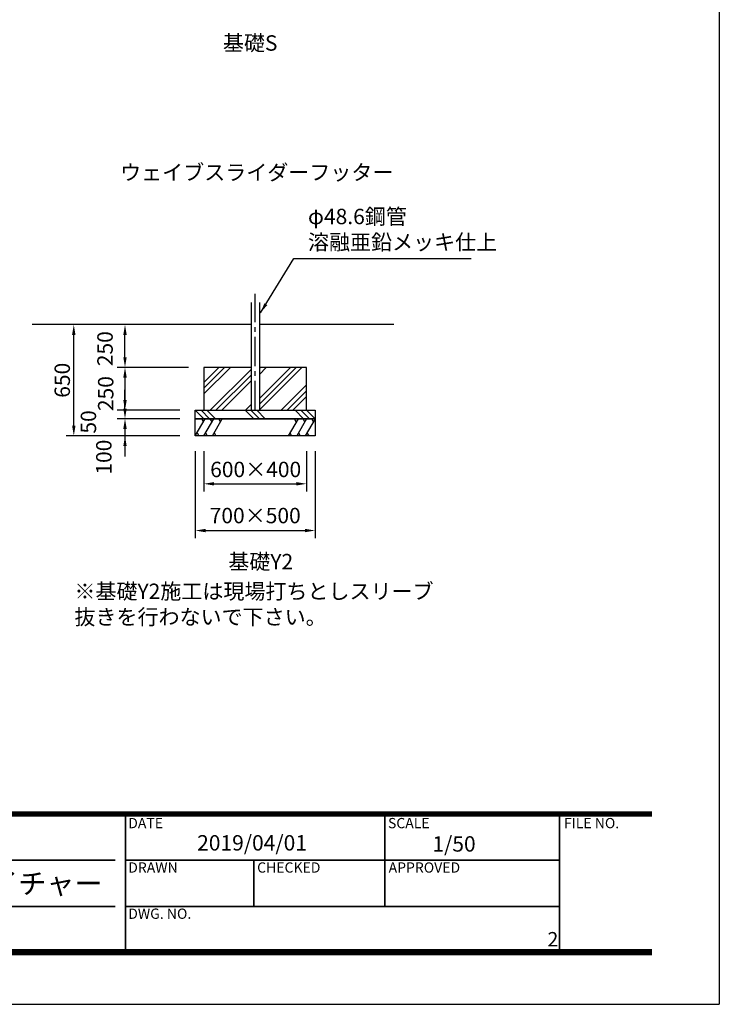
# Model space of a CAD drawing. Extents: x 0 to 29700, y 0 to 21000.
# Drawn here: x 22890 to 29700, y 0 to 9591 of the extents above; entities that cross this region are included whole.
import ezdxf
from ezdxf.enums import TextEntityAlignment as Align

# ---------------------------------------------------------------- set-up
doc = ezdxf.new("R2010")
doc.units = 0
doc.header["$LTSCALE"] = 15
doc.linetypes.add('CENTER2', pattern=[28.575, 19.05, -3.175, 3.175, -3.175])
doc.layers.get('0').update_dxf_attribs({"linetype": 'CONTINUOUS'})
doc.layers.get('DEFPOINTS').update_dxf_attribs({"linetype": 'CONTINUOUS'})
for name, color, linetype in [('P001', 131, 'CONTINUOUS'), ('P019', 71, 'CONTINUOUS'), ('P919', 75, 'CONTINUOUS'), ('P_1CENTER', 2, 'CONTINUOUS'), ('P_2DIM', 6, 'CONTINUOUS'), ('P_3TEXT', 60, 'CONTINUOUS'), ('P_5DRAWFRAME', 104, 'CONTINUOUS'), ('P_7THICK', 7, 'CONTINUOUS')]:
    doc.layers.add(name, color=color, linetype=linetype)
doc.styles.add('BIGFONT', font='simplex.shx', dxfattribs={"bigfont": 'bigfont.shx'})
doc.styles.get("Standard").update_dxf_attribs({"font": 'simplex.shx', "bigfont": 'bigfont.shx'})
doc.dimstyles.new('DIMBIGFONT$0', dxfattribs={"dimscale": 50, "dimtxt": 3, "dimasz": 2, "dimexe": 1.5, "dimexo": 3, "dimgap": 0.75, "dimtad": 1, "dimdec": 1, "dimdsep": 46, "dimtxsty": 'BIGFONT', "dimblk1": 'DOT', "dimblk2": 'DOT', "dimcen": 0, "dimclrt": 230, "dimadec": 0, "dimazin": 0, "dimtfac": 0.6, "dimtdec": 1, "dimtofl": 0, "dimtmove": 2, "dimatfit": 3, "dimldrblk": 'DOT', "dimfxl": 0, "dimtvp": 1, "dimtolj": 1, "dimarcsym": 0})
doc.dimstyles.new('DIMBIGFONT$7', dxfattribs={"dimscale": 50, "dimtxt": 3, "dimasz": 2, "dimexe": 1.5, "dimexo": 3, "dimgap": 0.75, "dimtad": 1, "dimdec": 1, "dimdsep": 46, "dimtxsty": 'BIGFONT', "dimcen": 0, "dimclrt": 230, "dimadec": 0, "dimazin": 0, "dimtfac": 0.6, "dimtdec": 1, "dimtofl": 0, "dimtmove": 0, "dimatfit": 3, "dimfxl": 0, "dimtvp": 1, "dimtolj": 1, "dimarcsym": 0})

# ---------------------------------------------------------------- blocks, each defined once
blk = doc.blocks.new('DFP2')
at = {"color": 0}
for p, q in [((26.35, 37.5), (580.85, 37.5)), ((26.35, 37.4), (580.85, 37.4)), ((580.85, 37.3), (26.35, 37.3)), ((580.85, 37.2), (26.35, 37.2)), ((26.35, 37.1), (580.85, 37.1)), ((26.35, 37), (580.85, 37)), ((26.35, 36.9), (580.85, 36.9)), ((26.35, 36.8), (580.85, 36.8)), ((26.35, 36.7), (580.85, 36.7)), ((478.3, 37.1), (478.3, 10.1)), ((478.4, 37.1), (478.4, 10.1)), ((528.8, 37.1), (528.8, 19.1)), ((528.9, 37.1), (528.9, 19.1)), ((562.8, 37.1), (562.8, 10.1)), ((562.9, 37.1), (562.9, 10.1)), ((384.35, 28.15), (476.35, 28.15)), ((384.35, 28.05), (476.35, 28.05)), ((478.35, 28.15), (562.85, 28.15)), ((478.35, 28.05), (562.85, 28.05)), ((503.3, 28.1), (503.3, 19.1)), ((503.4, 28.1), (503.4, 19.1)), ((384.35, 19.15), (476.35, 19.15)), ((384.35, 19.05), (476.35, 19.05)), ((478.35, 19.15), (562.85, 19.15)), ((478.35, 19.05), (562.85, 19.05)), ((26.35, 10.7), (580.85, 10.7)), ((26.35, 10.6), (580.85, 10.6)), ((26.35, 10.5), (580.85, 10.5)), ((26.35, 10.4), (580.85, 10.4)), ((26.35, 10.3), (580.85, 10.3)), ((26.35, 10.2), (580.85, 10.2)), ((26.35, 10.1), (580.85, 10.1)), ((26.35, 10), (580.85, 10)), ((26.35, 9.9), (580.85, 9.9)), ((26.35, 9.8), (580.85, 9.8)), ((26.35, 9.7), (580.85, 9.7))]:
    blk.add_line(p, q, dxfattribs=at)
at = {"layer": 'DEFPOINTS', "color": 0}
for p in [(594, 420), (0, 0)]:
    blk.add_line(p, (594, 0), dxfattribs=at)
at = {"color": 0}
for s, p in [('DATE', (478.92, 34.3)), ('SCALE', (529.49, 34.3)), ('FILE NO.', (563.75, 34.3)), ('DRAWN', (478.92, 25.65)), ('CHECKED', (504.02, 25.65)), ('APPROVED', (529.62, 25.65)), ('DWG. NO.', (478.92, 16.65))]:
    blk.add_text(s, height=2, dxfattribs=at).set_placement(p)
at = {"color": 0, "style": 'BIGFONT'}
blk.add_text('2', height=2.8, dxfattribs=at).set_placement((560.54, 11.28))
at = {"color": 83, "ltscale": 0.5, "style": 'BIGFONT', "flags": 8}
for tag, p in [('REV05', (34.1, 32.19)), ('REV04', (34.1, 27.14)), ('REV03', (34.1, 21.89)), ('REV02', (34.1, 16.64)), ('REV01', (34.1, 11.39))]:
    blk.add_attdef(tag, text='', height=2, dxfattribs=at).set_placement(p, align=Align.BOTTOM_LEFT)
for tag, p in [('REVD5', (101.67, 32.19)), ('R5D', (116.23, 32.19)), ('R5C', (125.35, 32.19)), ('R5A', (134.48, 32.19)), ('REVD4', (101.67, 27.14)), ('R4D', (116.23, 27.14)), ('R4C', (125.35, 27.14)), ('R4A', (134.48, 27.14)), ('REVD3', (101.67, 21.89)), ('R3D', (116.23, 21.89)), ('R3C', (125.35, 21.89)), ('R3A', (134.48, 21.89)), ('REVD2', (101.67, 16.64)), ('R2D', (116.23, 16.64)), ('R2C', (125.35, 16.64)), ('R2A', (134.48, 16.64)), ('REVD1', (101.67, 11.39)), ('R1D', (116.23, 11.39)), ('R1C', (125.35, 11.39)), ('R1A', (134.48, 11.39))]:
    blk.add_attdef(tag, text='', height=2, dxfattribs=at).set_placement(p, align=Align.BOTTOM_CENTER)
at = {"color": 83, "ltscale": 0.5, "style": 'BIGFONT'}
for tag, height, p in [('PROJECT1', 4, (429.42, 29.5)), ('DATE', 3, (503.03, 29.02)), ('SCALE', 3, (542.35, 28.81)), ('PROJECT2', 4, (430.24, 20.28)), ('PROJECT3', 4, (430.24, 11.59)), ('DWGNO', 3, (513.51, 12.49))]:
    blk.add_attdef(tag, text='', height=height, dxfattribs=at).set_placement(p, align=Align.BOTTOM_CENTER)
blk = doc.blocks.new('*D117')
at = {"layer": 'DEFPOINTS', "color": 0}
for p in [(24599, 5703.5), (23914.6, 5536.8), (24599, 5536.8)]:
    blk.add_point(p, dxfattribs=at)
at = {"layer": 'P_2DIM', "color": 0, "lineweight": -2}
for p, q in [((23914.6, 5803.5), (23914.6, 5903.5)), ((24449, 5703.5), (23839.6, 5703.5)), ((24449, 5536.8), (23839.6, 5536.8)), ((23914.6, 5436.8), (23914.6, 5336.8))]:
    blk.add_line(p, q, dxfattribs=at)
at = {"layer": 'P_2DIM', "color": 0}
for points in [[(23898, 5803.5), (23931.3, 5803.5), (23914.6, 5703.5)], [(23931.3, 5436.8), (23898, 5436.8), (23914.6, 5536.8)]]:
    blk.add_solid(points, dxfattribs=at)
at = {"layer": 'P_2DIM', "color": 230, "insert": (23708.4, 5329.8), "char_height": 150, "attachment_point": 5, "rotation": 90, "style": 'BIGFONT'}
blk.add_mtext('\\A1;100', dxfattribs=at)
blk = doc.blocks.new('_DOT')
at = {"color": 0, "linetype": 'ByBlock'}
blk.add_line((-0.5, 0), (-1, 0), dxfattribs=at)
at = {"color": 0, "linetype": 'ByBlock', "const_width": 0.5}
blk.add_lwpolyline([(-0.25, 0, 1), (0.25, 0, 1)], format="xyb", close=True, dxfattribs=at)
blk = doc.blocks.new('*D118')
at = {"layer": 'DEFPOINTS', "color": 0}
for p in [(23416.3, 6620.2), (24449, 6620.2), (24449, 5536.8)]:
    blk.add_point(p, dxfattribs=at)
at = {"layer": 'P_2DIM', "color": 0, "lineweight": -2}
for p, q in [((24299, 6620.2), (23341.3, 6620.2)), ((23416.3, 5636.8), (23416.3, 6520.2)), ((24299, 5536.8), (23341.3, 5536.8))]:
    blk.add_line(p, q, dxfattribs=at)
at = {"layer": 'P_2DIM', "color": 0}
for points in [[(23432.9, 6520.2), (23399.6, 6520.2), (23416.3, 6620.2)], [(23399.6, 5636.8), (23432.9, 5636.8), (23416.3, 5536.8)]]:
    blk.add_solid(points, dxfattribs=at)
at = {"layer": 'P_2DIM', "color": 230, "insert": (23303.8, 6078.5), "char_height": 150, "attachment_point": 5, "rotation": 90, "style": 'BIGFONT'}
blk.add_mtext('\\A1;650', dxfattribs=at)
blk = doc.blocks.new('*D119')
at = {"layer": 'DEFPOINTS', "color": 0}
for p in [(24599, 5786.8), (23914.6, 5703.5), (24599, 5703.5)]:
    blk.add_point(p, dxfattribs=at)
at = {"layer": 'P_2DIM', "color": 0, "lineweight": -2}
for p, q in [((23914.6, 5886.8), (23914.6, 5986.8)), ((24449, 5786.8), (23839.6, 5786.8)), ((24449, 5703.5), (23839.6, 5703.5)), ((23914.6, 5603.5), (23914.6, 5503.5))]:
    blk.add_line(p, q, dxfattribs=at)
at = {"layer": 'P_2DIM', "color": 0}
for points in [[(23898, 5886.8), (23931.3, 5886.8), (23914.6, 5786.8)], [(23931.3, 5603.5), (23898, 5603.5), (23914.6, 5703.5)]]:
    blk.add_solid(points, dxfattribs=at)
at = {"layer": 'P_2DIM', "color": 230, "insert": (23558.6, 5672.7), "char_height": 150, "attachment_point": 5, "rotation": 90, "style": 'BIGFONT'}
blk.add_mtext('\\A1;50', dxfattribs=at)
blk = doc.blocks.new('*D120')
at = {"layer": 'DEFPOINTS', "color": 0}
for p in [(23914.6, 6620.2), (24640.7, 6620.2), (24682.4, 6203.5)]:
    blk.add_point(p, dxfattribs=at)
at = {"layer": 'P_2DIM', "color": 0, "lineweight": -2}
for p, q in [((24490.7, 6620.2), (23839.6, 6620.2)), ((23914.6, 6303.5), (23914.6, 6520.2)), ((24532.4, 6203.5), (23839.6, 6203.5))]:
    blk.add_line(p, q, dxfattribs=at)
at = {"layer": 'P_2DIM', "color": 0}
for points in [[(23931.3, 6520.2), (23898, 6520.2), (23914.6, 6620.2)], [(23898, 6303.5), (23931.3, 6303.5), (23914.6, 6203.5)]]:
    blk.add_solid(points, dxfattribs=at)
at = {"layer": 'P_2DIM', "color": 230, "insert": (23720.2, 6386.2), "char_height": 150, "attachment_point": 5, "rotation": 90, "style": 'BIGFONT'}
blk.add_mtext('\\A1;250', dxfattribs=at)
blk = doc.blocks.new('*D121')
at = {"layer": 'DEFPOINTS', "color": 0}
for p in [(24682.4, 6203.5), (23914.6, 5786.8), (24599, 5786.8)]:
    blk.add_point(p, dxfattribs=at)
at = {"layer": 'P_2DIM', "color": 0, "lineweight": -2}
for p, q in [((24532.4, 6203.5), (23839.6, 6203.5)), ((23914.6, 6103.5), (23914.6, 5886.8)), ((24449, 5786.8), (23839.6, 5786.8))]:
    blk.add_line(p, q, dxfattribs=at)
at = {"layer": 'P_2DIM', "color": 0}
for points in [[(23931.3, 6103.5), (23898, 6103.5), (23914.6, 6203.5)], [(23898, 5886.8), (23931.3, 5886.8), (23914.6, 5786.8)]]:
    blk.add_solid(points, dxfattribs=at)
at = {"layer": 'P_2DIM', "color": 230, "insert": (23726.9, 5948.6), "char_height": 150, "attachment_point": 5, "rotation": 90, "style": 'BIGFONT'}
blk.add_mtext('\\A1;250', dxfattribs=at)
blk = doc.blocks.new('*D122')
at = {"layer": 'DEFPOINTS', "color": 0}
for p in [(24599, 5536.8), (25765.7, 5536.8), (25765.7, 4614.7)]:
    blk.add_point(p, dxfattribs=at)
at = {"layer": 'P_2DIM', "color": 0, "lineweight": -2}
for p, q in [((24599, 5386.8), (24599, 4539.7)), ((25765.7, 5386.8), (25765.7, 4539.7)), ((24699, 4614.7), (25665.7, 4614.7))]:
    blk.add_line(p, q, dxfattribs=at)
at = {"layer": 'P_2DIM', "color": 0}
for points in [[(24699, 4631.4), (24699, 4598.1), (24599, 4614.7)], [(25665.7, 4598.1), (25665.7, 4631.4), (25765.7, 4614.7)]]:
    blk.add_solid(points, dxfattribs=at)
at = {"layer": 'P_2DIM', "color": 230, "insert": (25182.4, 4760.8), "char_height": 150, "attachment_point": 5, "style": 'BIGFONT'}
blk.add_mtext('\\A1;\\A1;700×500', dxfattribs=at)
blk = doc.blocks.new('*D123')
at = {"layer": 'DEFPOINTS', "color": 0}
for p in [(24682.4, 5536.8), (25682.4, 5536.8), (25682.4, 5070.1)]:
    blk.add_point(p, dxfattribs=at)
at = {"layer": 'P_2DIM', "color": 0, "lineweight": -2}
for p, q in [((24682.4, 5386.8), (24682.4, 4995.1)), ((25682.4, 5386.8), (25682.4, 4995.1)), ((24782.4, 5070.1), (25582.4, 5070.1))]:
    blk.add_line(p, q, dxfattribs=at)
at = {"layer": 'P_2DIM', "color": 0}
for points in [[(24782.4, 5086.8), (24782.4, 5053.4), (24682.4, 5070.1)], [(25582.4, 5053.4), (25582.4, 5086.8), (25682.4, 5070.1)]]:
    blk.add_solid(points, dxfattribs=at)
at = {"layer": 'P_2DIM', "color": 230, "insert": (25186.8, 5209.8), "char_height": 150, "attachment_point": 5, "style": 'BIGFONT'}
blk.add_mtext('\\A1;\\A1;600×400', dxfattribs=at)

msp = doc.modelspace()

# ---------------------------------------------------------------- linework, layer by layer
at = {"layer": 'P001'}
for p, q in [((25141.87, 6837.55), (25141.87, 5786.84)), ((25222.87, 6837.55), (25222.87, 5786.84))]:
    msp.add_line(p, q, dxfattribs=at)
at = {"layer": 'P019'}
msp.add_lwpolyline([(25141.87, 6203.51), (24682.37, 6203.51), (24682.37, 5786.84), (25682.37, 5786.84), (25682.37, 6203.51), (25222.87, 6203.51)], dxfattribs=at)
for points in [[(24599.04, 5786.84), (25765.71, 5786.84), (25765.71, 5703.51), (24599.04, 5703.51)], [(24599.04, 5703.51), (25765.71, 5703.51), (25765.71, 5536.84), (24599.04, 5536.84)]]:
    msp.add_lwpolyline(points, close=True, dxfattribs=at)
at = {"layer": 'P919', "linetype": 'Continuous'}
for p, q in [((24682.37, 5945.43), (24940.45, 6203.51)), ((24682.37, 6001.55), (24884.33, 6203.51)), ((24682.37, 6057.68), (24828.2, 6203.51)), ((24744.38, 5786.84), (25141.87, 6184.33)), ((25222.87, 5789.12), (25637.26, 6203.51)), ((25222.87, 6192.1), (25234.28, 6203.51)), ((25222.87, 6135.97), (25290.41, 6203.51)), ((25222.87, 5845.25), (25581.13, 6203.51)), ((25222.87, 5901.38), (25525.01, 6203.51)), ((24800.51, 5786.84), (25141.87, 6128.21)), ((24856.64, 5786.84), (25141.87, 6072.08)), ((25436.52, 5786.84), (25682.37, 6032.69)), ((25492.65, 5786.84), (25682.37, 5976.57)), ((25548.77, 5786.84), (25682.37, 5920.44)), ((24599.04, 5786.84), (24682.37, 5703.51)), ((24655.17, 5786.84), (24738.5, 5703.51)), ((24711.29, 5786.84), (24794.63, 5703.51)), ((25084.58, 5786.84), (25167.91, 5703.51)), ((25086.56, 5786.84), (25141.87, 5842.15)), ((25140.71, 5786.84), (25224.04, 5703.51)), ((25196.83, 5786.84), (25280.17, 5703.51)), ((25570.12, 5786.84), (25653.45, 5703.51)), ((25626.25, 5786.84), (25709.58, 5703.51)), ((25682.37, 5786.84), (25765.71, 5703.51))]:
    msp.add_line(p, q, dxfattribs=at)
at = {"layer": 'P919'}
for p, q in [((24599.04, 5536.84), (24695.27, 5703.51)), ((24678.6, 5674.64), (24661.93, 5703.51)), ((24682.37, 5536.84), (24778.6, 5703.51)), ((24761.93, 5674.64), (24745.27, 5703.51)), ((24765.71, 5536.84), (24861.93, 5703.51)), ((24845.27, 5674.64), (24828.6, 5703.51)), ((25599.04, 5703.51), (25502.82, 5536.84)), ((25582.37, 5674.64), (25565.71, 5703.51)), ((25682.37, 5703.51), (25586.15, 5536.84)), ((25665.71, 5674.64), (25649.04, 5703.51)), ((25765.71, 5703.51), (25669.48, 5536.84)), ((25749.04, 5674.64), (25732.37, 5703.51)), ((24615.71, 5565.71), (24632.37, 5536.84)), ((24699.04, 5565.71), (24715.71, 5536.84)), ((24782.37, 5565.71), (24799.04, 5536.84)), ((25519.48, 5565.71), (25536.15, 5536.84)), ((25602.82, 5565.71), (25619.48, 5536.84)), ((25686.15, 5565.71), (25702.82, 5536.84))]:
    msp.add_line(p, q, dxfattribs=at)
at = {"layer": 'P_1CENTER', "linetype": 'CENTER2'}
msp.add_line((25182.37, 5786.84), (25182.37, 6920.88), dxfattribs=at)
at = {"layer": 'P_7THICK'}
for p, q in [((25141.87, 6620.17), (23011.74, 6620.17)), ((26531.48, 6620.17), (25222.87, 6620.17))]:
    msp.add_line(p, q, dxfattribs=at)

# ---------------------------------------------------------------- block references
at = {"layer": 'P_5DRAWFRAME'}
ref = msp.add_blockref('DFP2', (0, 0), dxfattribs=dict(at, xscale=50, yscale=50, zscale=50))
ref.add_attrib('PROJECT2', 'プレイポートワンダー\u3000ネイチャー', dxfattribs={"layer": '0', "color": 83, "ltscale": 0.5, "height": 200, "style": 'BIGFONT'}).set_placement((21512.01, 1014.24), align=Align.BOTTOM_CENTER)
ref.add_attrib('DATE', '2019/04/01', dxfattribs={"layer": '0', "color": 83, "ltscale": 0.5, "height": 150, "style": 'BIGFONT'}).set_placement((25151.55, 1450.86), align=Align.BOTTOM_CENTER)
ref.add_attrib('SCALE', '1/50', dxfattribs={"layer": '0', "color": 83, "ltscale": 0.5, "height": 150, "style": 'BIGFONT'}).set_placement((27117.67, 1440.37), align=Align.BOTTOM_CENTER)

# ---------------------------------------------------------------- texts
at = {"layer": 'P_2DIM', "color": 230, "insert": (25696.05, 7302.01), "char_height": 150, "attachment_point": 7, "style": 'BIGFONT'}
msp.add_mtext('φ48.6鋼管\\P溶融亜鉛メッキ仕上', dxfattribs=at)
at = {"layer": 'P_3TEXT', "style": 'BIGFONT'}
for s, p in [('基礎S', (25133.26, 9363.71)), ('ウェイブスライダーフッター', (25197.37, 8103.16)), ('基礎Y2', (25236.09, 4312.24))]:
    msp.add_text(s, height=150, dxfattribs=at).set_placement(p, align=Align.MIDDLE_CENTER)
at = {"layer": 'P_3TEXT', "insert": (23422.35, 4097.8), "char_height": 150, "attachment_point": 1, "style": 'BIGFONT'}
msp.add_mtext('※基礎Y2施工は現場打ちとしスリーブ\\P\u3000抜きを行わないで下さい。', dxfattribs=at)

# ---------------------------------------------------------------- dimensions: what is measured, and where the dimension line sits
at = {"layer": 'P_2DIM'}
dim = msp.add_linear_dim(base=(23416.25, 6620.17), p1=(24449.04, 5536.84), p2=(24449.04, 6620.17), angle=90, dimstyle='DIMBIGFONT$0', override={"dimscale": 50, "dimasz": 2, "dimlfac": 0.6}, dxfattribs=at)
dim.commit()
dim.dimension.update_dxf_attribs({"geometry": '*D118', "text_midpoint": (23303.75, 6078.51)})
for base, p1, p2, picture, middle in [((23914.62, 6620.17), (24682.37, 6203.51), (24640.71, 6620.17), '*D120', (23720.19, 6386.16)), ((23914.62, 5786.84), (24682.37, 6203.51), (24599.04, 5786.84), '*D121', (23726.93, 5948.65)), ((23914.62, 5703.51), (24599.04, 5786.84), (24599.04, 5703.51), '*D119', (23558.57, 5672.67)), ((23914.62, 5536.84), (24599.04, 5703.51), (24599.04, 5536.84), '*D117', (23708.37, 5329.79))]:
    dim = msp.add_linear_dim(base=base, p1=p1, p2=p2, angle=90, dimstyle='DIMBIGFONT$0', override={"dimscale": 50, "dimasz": 2, "dimlfac": 0.6}, dxfattribs=at)
    dim.commit()
    dim.dimension.update_dxf_attribs({"geometry": picture, "text_midpoint": middle, "dimtype": 160})
for base, p1, p2, text, picture, middle in [((25765.71, 4614.72), (24599.04, 5536.84), (25765.71, 5536.84), '\\A1;<>×500', '*D122', (25182.37, 4760.84)), ((25682.37, 5070.11), (24682.37, 5536.84), (25682.37, 5536.84), '\\A1;<>×400', '*D123', (25186.83, 5209.84))]:
    dim = msp.add_linear_dim(base=base, p1=p1, p2=p2, text=text, dimstyle='DIMBIGFONT$0', override={"dimasz": 2, "dimlfac": 0.6, "dimazin": 2, "dimtfill": 0, "dimtfillclr": 256}, dxfattribs=at)
    dim.commit()
    dim.dimension.update_dxf_attribs({"geometry": picture, "text_midpoint": middle, "dimtype": 160})

# ---------------------------------------------------------------- leaders
at = {"layer": 'P_2DIM', "annotation_type": 0, "has_hookline": 1, "hookline_direction": 0, "text_width": 1590}
msp.add_leader([(25232.79, 6733.81), (25558.55, 7264.51), (25658.55, 7264.51)], dimstyle='DIMBIGFONT$7', dxfattribs=at)

doc.saveas('drawing.dxf')
